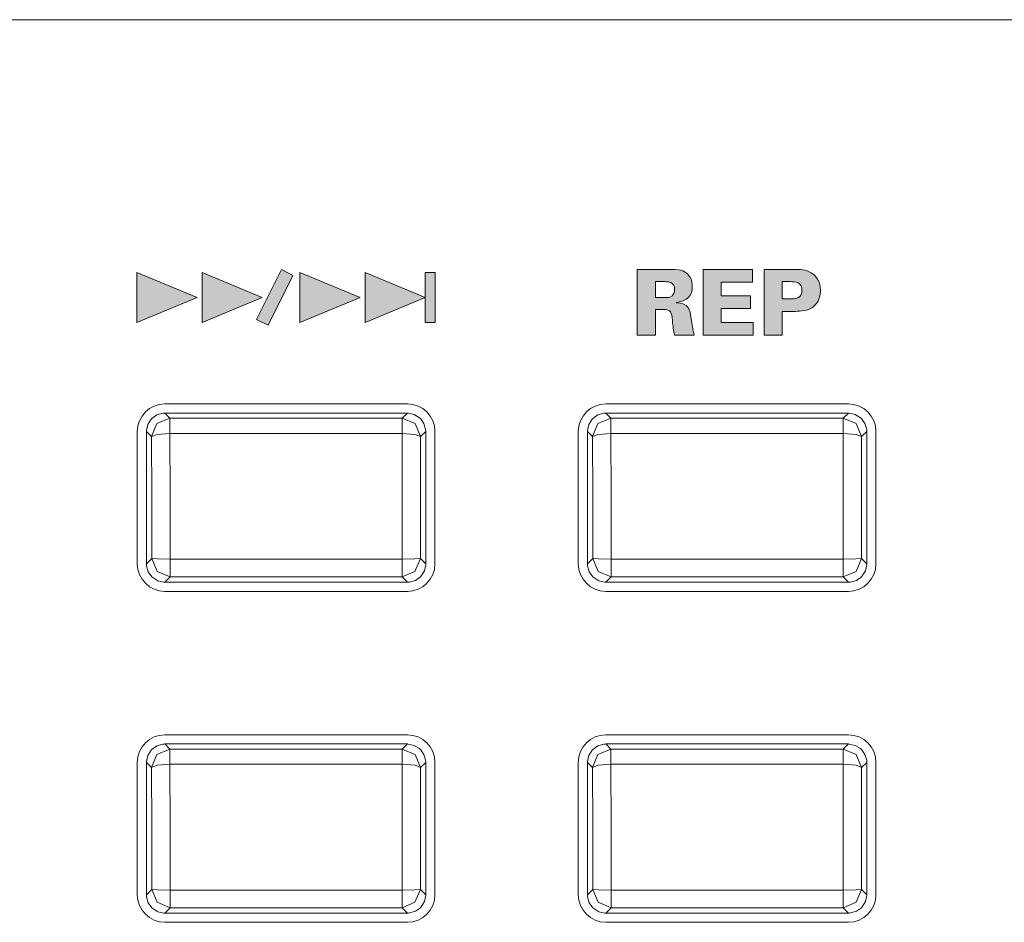
# Model space of a CAD drawing. Units: millimetres. Extents: x -5 to 527, y -75 to 44.
# Drawn here: x 341 to 368, y 19 to 44 of the extents above; entities that cross this region are included whole.
import ezdxf

# ---------------------------------------------------------------- set-up
doc = ezdxf.new("R2010")
doc.units = ezdxf.units.MM
doc.layers.add('CMP30-Front', color=7, linetype='Continuous', lineweight=15)

# ---------------------------------------------------------------- blocks, each defined once
blk = doc.blocks.new('CMP30-Front')
at = {"layer": 'CMP30-Front', "linetype": 'Continuous', "true_color": 0xbbbaba}
h = blk.add_hatch(color=9, dxfattribs=at)
h.dxf.hatch_style = 1
h.paths.add_polyline_path([(344.240979, 37.126263), (344.240979, 35.76313), (345.878926, 36.444696)])
h = blk.add_hatch(color=9, dxfattribs=at)
h.dxf.hatch_style = 1
h.paths.add_polyline_path([(346.014181, 37.126263), (346.014181, 35.76313), (347.652128, 36.444696)])
h = blk.add_hatch(color=9, dxfattribs=at)
h.dxf.hatch_style = 1
h.paths.add_polyline_path([(347.81423, 35.687759), (347.494543, 35.842099), (348.178049, 37.209113), (348.48673, 37.043748)])
h = blk.add_hatch(color=9, dxfattribs=at)
h.dxf.hatch_style = 1
h.paths.add_polyline_path([(348.675854, 37.126263), (348.675854, 35.76313), (350.311685, 36.444696)])
h = blk.add_hatch(color=9, dxfattribs=at)
h.dxf.hatch_style = 1
h.paths.add_polyline_path([(350.449056, 37.126263), (350.449056, 35.76313), (352.084534, 36.444696)])
h = blk.add_hatch(color=9, dxfattribs=at)
h.dxf.hatch_style = 1
h.paths.add_polyline_path([(352.084534, 35.762988), (352.357584, 35.762988), (352.357584, 37.126475), (352.084534, 37.126475)])
h = blk.add_hatch(color=9, dxfattribs=at)
h.dxf.hatch_style = 1
edge = h.paths.add_edge_path()
edge.add_line((358.558148, 36.1188), (358.350714, 36.1188))
edge.add_line((358.350714, 36.1188), (358.350714, 35.422064))
edge.add_line((358.350714, 35.422064), (357.854003, 35.422064))
edge.add_line((357.854003, 35.422064), (357.854003, 37.206061))
edge.add_line((357.854003, 37.206061), (358.679503, 37.206061))
edge.add_spline(control_points=[(358.679503, 37.206061), (359.000531, 37.206061), (359.121886, 37.186306), (359.22772, 37.07765)], knot_values=[0, 0, 0, 0, 1, 1, 1, 1], degree=3, periodic=0)
edge.add_spline(control_points=[(359.22772, 37.07765), (359.2824, 37.02297), (359.351192, 36.924192), (359.351192, 36.731575)], knot_values=[0, 0, 0, 0, 1, 1, 1, 1], degree=3, periodic=0)
edge.add_spline(control_points=[(359.351192, 36.731575), (359.351192, 36.536489), (359.27217, 36.452528), (359.188209, 36.40067)], knot_values=[0, 0, 0, 0, 1, 1, 1, 1], degree=3, periodic=0)
edge.add_spline(control_points=[(359.188209, 36.40067), (359.074614, 36.329056), (358.965959, 36.316356), (358.91657, 36.3093)], knot_values=[0, 0, 0, 0, 1, 1, 1, 1], degree=3, periodic=0)
edge.add_line((358.91657, 36.3093), (358.91657, 36.299422))
edge.add_spline(control_points=[(358.91657, 36.299422), (359.262292, 36.289192), (359.2824, 36.136439), (359.321559, 35.861978)], knot_values=[0, 0, 0, 0, 1, 1, 1, 1], degree=3, periodic=0)
edge.add_spline(control_points=[(359.321559, 35.861978), (359.338845, 35.740975), (359.363539, 35.548358), (359.40552, 35.422064)], knot_values=[0, 0, 0, 0, 1, 1, 1, 1], degree=3, periodic=0)
edge.add_line((359.40552, 35.422064), (358.86965, 35.422064))
edge.add_spline(control_points=[(358.86965, 35.422064), (358.840017, 35.531072), (358.82767, 35.666892), (358.810384, 35.824936)], knot_values=[0, 0, 0, 0, 1, 1, 1, 1], degree=3, periodic=0)
edge.add_spline(control_points=[(358.810384, 35.824936), (358.787806, 36.039778), (358.78075, 36.1188), (358.558148, 36.1188)], knot_values=[0, 0, 0, 0, 1, 1, 1, 1], degree=3, periodic=0)
edge = h.paths.add_edge_path(flags=16)
edge.add_line((358.535923, 36.877272), (358.350714, 36.877272))
edge.add_line((358.350714, 36.877272), (358.350714, 36.440181))
edge.add_line((358.350714, 36.440181), (358.535923, 36.440181))
edge.add_spline(control_points=[(358.535923, 36.440181), (358.644578, 36.440181), (358.698906, 36.440181), (358.740886, 36.454997)], knot_values=[0, 0, 0, 0, 1, 1, 1, 1], degree=3, periodic=0)
edge.add_spline(control_points=[(358.740886, 36.454997), (358.849542, 36.48957), (358.87212, 36.600695), (358.87212, 36.657492)], knot_values=[0, 0, 0, 0, 1, 1, 1, 1], degree=3, periodic=0)
edge.add_spline(control_points=[(358.87212, 36.657492), (358.87212, 36.877272), (358.679503, 36.877272), (358.535923, 36.877272)], knot_values=[0, 0, 0, 0, 1, 1, 1, 1], degree=3, periodic=0)
h = blk.add_hatch(color=9, dxfattribs=at)
h.dxf.hatch_style = 1
h.paths.add_polyline_path([(359.646784, 37.201193), (360.985929, 37.201193), (360.985929, 36.860057), (360.136087, 36.860057), (360.136087, 36.489287), (360.93654, 36.489287), (360.93654, 36.148857), (360.136087, 36.148857), (360.136087, 35.767857), (361.005684, 35.767857), (361.005684, 35.422135), (359.646784, 35.422135)])
h = blk.add_hatch(color=9, dxfattribs=at)
h.dxf.hatch_style = 1
edge = h.paths.add_edge_path()
edge.add_line((362.121697, 36.067048), (361.800316, 36.064578))
edge.add_line((361.800316, 36.064578), (361.800316, 35.42217))
edge.add_line((361.800316, 35.42217), (361.303958, 35.42217))
edge.add_line((361.303958, 35.42217), (361.303958, 37.206167))
edge.add_line((361.303958, 37.206167), (362.123814, 37.206167))
edge.add_spline(control_points=[(362.123814, 37.206167), (362.262455, 37.206167), (362.442725, 37.206167), (362.588422, 37.114798)], knot_values=[0, 0, 0, 0, 1, 1, 1, 1], degree=3, periodic=0)
edge.add_spline(control_points=[(362.588422, 37.114798), (362.739058, 37.023075), (362.840305, 36.862561), (362.840305, 36.630434)], knot_values=[0, 0, 0, 0, 1, 1, 1, 1], degree=3, periodic=0)
edge.add_spline(control_points=[(362.840305, 36.630434), (362.840305, 36.316461), (362.640633, 36.180642), (362.571136, 36.1436)], knot_values=[0, 0, 0, 0, 1, 1, 1, 1], degree=3, periodic=0)
edge.add_spline(control_points=[(362.571136, 36.1436), (362.432847, 36.067048), (362.218005, 36.067048), (362.121697, 36.067048)], knot_values=[0, 0, 0, 0, 1, 1, 1, 1], degree=3, periodic=0)
edge = h.paths.add_edge_path(flags=16)
edge.add_line((362.017627, 36.874909), (361.800316, 36.874909))
edge.add_line((361.800316, 36.874909), (361.800316, 36.405361))
edge.add_line((361.800316, 36.405361), (362.02045, 36.405361))
edge.add_spline(control_points=[(362.02045, 36.405361), (362.141453, 36.405361), (362.336891, 36.405361), (362.336891, 36.64525)], knot_values=[0, 0, 0, 0, 1, 1, 1, 1], degree=3, periodic=0)
edge.add_spline(control_points=[(362.336891, 36.64525), (362.336891, 36.862561), (362.160855, 36.874909), (362.017627, 36.874909)], knot_values=[0, 0, 0, 0, 1, 1, 1, 1], degree=3, periodic=0)
at = {"layer": 'CMP30-Front'}
for points in [[(453.299618, 43.998691), (28.699813, 43.998691)], [(344.240979, 37.126263), (344.240979, 35.76313), (345.878926, 36.444696), (344.240979, 37.126263), (344.240979, 37.126263)], [(346.014181, 37.126263), (346.014181, 35.76313), (347.652128, 36.444696), (346.014181, 37.126263), (346.014181, 37.126263)], [(347.81423, 35.687759), (347.494543, 35.842099), (348.178049, 37.209113), (348.48673, 37.043748), (347.81423, 35.687759), (347.81423, 35.687759)], [(348.675854, 37.126263), (348.675854, 35.76313), (350.311685, 36.444696), (348.675854, 37.126263), (348.675854, 37.126263)], [(350.449056, 37.126263), (350.449056, 35.76313), (352.084534, 36.444696), (350.449056, 37.126263), (350.449056, 37.126263)], [(352.084534, 35.762988), (352.357584, 35.762988), (352.357584, 37.126475), (352.084534, 37.126475), (352.084534, 35.762988), (352.084534, 35.762988)], [(357.854003, 37.206061), (358.679503, 37.206061)], [(358.558148, 36.1188), (358.350714, 36.1188), (358.350714, 35.422064), (357.854003, 35.422064), (357.854003, 37.206061), (357.854003, 37.206061)], [(359.646784, 37.201193), (360.985929, 37.201193), (360.985929, 36.860057), (360.136087, 36.860057), (360.136087, 36.489287), (360.93654, 36.489287), (360.93654, 36.148857), (360.136087, 36.148857), (360.136087, 35.767857), (361.005684, 35.767857), (361.005684, 35.422135), (359.646784, 35.422135), (359.646784, 37.201193), (359.646784, 37.201193)], [(361.303958, 37.206167), (362.123814, 37.206167)], [(362.121697, 36.067048), (361.800316, 36.064578), (361.800316, 35.42217), (361.303958, 35.42217), (361.303958, 37.206167), (361.303958, 37.206167)], [(358.535923, 36.877272), (358.350714, 36.877272), (358.350714, 36.440181), (358.350714, 36.440181)], [(362.017627, 36.874909), (361.800316, 36.874909), (361.800316, 36.405361), (361.800316, 36.405361)], [(358.350714, 36.440181), (358.535923, 36.440181)], [(358.91657, 36.3093), (358.91657, 36.299422)], [(361.800316, 36.405361), (362.02045, 36.405361)], [(359.40552, 35.422064), (358.86965, 35.422064)], [(344.999945, 33.549731), (351.599359, 33.549731)], [(356.999893, 33.549731), (363.600012, 33.549731)], [(344.646497, 33.153562), (344.783727, 33.24987)], [(344.783586, 33.250011), (344.944806, 33.296225), (344.975886, 33.299012), (344.999839, 33.299647)], [(351.599359, 33.299612), (344.999945, 33.299612)], [(344.999945, 33.299612), (345.139292, 33.16097)], [(344.999945, 33.299612), (344.999945, 33.299612)], [(351.460894, 33.161111), (351.599535, 33.299753)], [(351.599359, 33.299612), (351.623348, 33.298906)], [(351.599359, 33.299612), (351.599359, 33.299612)], [(351.623489, 33.298942), (351.787531, 33.262958)], [(351.78746, 33.263099), (351.929982, 33.174905)], [(356.646445, 33.153562), (356.783675, 33.24987)], [(356.783569, 33.250011), (356.944789, 33.296225), (356.975833, 33.299012), (356.999787, 33.299647)], [(363.600012, 33.299612), (356.999893, 33.299612)], [(356.999893, 33.299612), (357.13924, 33.16097)], [(356.999893, 33.299612), (356.999893, 33.299612)], [(363.460841, 33.161111), (363.600189, 33.299753)], [(363.600012, 33.299612), (363.624001, 33.298906)], [(363.600012, 33.299612), (363.600012, 33.299612)], [(363.624142, 33.298942), (363.788184, 33.262958)], [(363.788113, 33.263099), (363.92993, 33.174905)], [(344.501082, 32.824208), (344.537065, 32.98825)], [(344.536924, 32.98818), (344.625824, 33.130702)], [(344.625824, 33.130808), (344.646638, 33.153385)], [(344.639583, 32.661225), (344.785633, 33.014356), (345.139151, 33.161111)], [(351.460894, 32.746668), (345.139116, 32.746668), (345.139116, 33.03771), (345.139116, 33.161252)], [(345.139116, 33.161111), (351.460894, 33.161111)], [(351.460894, 32.746668), (351.460894, 33.03771), (351.460894, 33.161252)], [(351.460894, 33.161111), (351.813671, 33.014356), (351.960427, 32.661225)], [(351.930088, 33.174905), (351.952666, 33.153385)], [(351.952842, 33.153562), (352.049856, 33.016331)], [(352.049997, 33.016437), (352.096211, 32.855218), (352.099668, 32.824173)], [(356.501065, 32.824208), (356.537048, 32.98825)], [(356.536872, 32.98818), (356.625066, 33.130702)], [(356.625066, 33.130808), (356.646586, 33.153385)], [(356.63886, 32.661225), (356.785616, 33.014356), (357.139099, 33.161111)], [(363.460841, 32.746668), (357.139064, 32.746668), (357.139099, 33.03771), (357.139099, 33.161252)], [(357.139099, 33.161111), (363.460877, 33.161111)], [(363.460841, 32.746668), (363.460841, 33.03771), (363.460841, 33.161252)], [(363.460841, 33.161111), (363.814325, 33.014356), (363.960339, 32.661225)], [(363.930071, 33.174905), (363.952649, 33.153385)], [(363.95279, 33.153562), (364.050509, 33.016331)], [(364.050651, 33.016437), (364.096864, 32.855218), (364.100322, 32.824173)], [(344.250292, 29.199946), (344.250292, 32.800043)], [(344.499706, 32.800078), (344.499706, 29.199981)], [(344.639583, 32.661225), (344.500235, 32.80022)], [(344.500412, 32.800078), (344.500412, 32.824067)], [(344.500412, 32.800078), (344.500412, 32.800078)], [(344.791877, 32.720845), (344.639477, 32.661225)], [(345.139116, 32.746668), (344.791983, 32.720915)], [(345.139116, 32.746668), (345.146171, 31.042046)], [(351.453979, 31.042046), (351.461035, 32.746668)], [(351.808133, 32.720845), (351.460999, 32.746597)], [(351.960427, 32.661225), (351.808027, 32.720845)], [(352.099598, 32.800078), (351.960251, 32.661084)], [(352.098927, 32.824208), (352.098927, 32.80022)], [(352.099598, 32.800078), (352.099598, 32.800078)], [(352.099598, 29.199946), (352.099598, 32.800043)], [(352.349717, 32.800078), (352.349717, 29.199981)], [(356.25024, 29.199946), (356.25024, 32.800043)], [(356.499689, 32.800078), (356.499689, 29.199981)], [(356.63886, 32.661225), (356.500218, 32.80022)], [(356.500359, 32.800078), (356.500359, 32.824067)], [(356.500359, 32.800078), (356.500359, 32.800078)], [(356.791119, 32.720845), (356.638719, 32.661225)], [(357.139099, 32.746668), (356.79126, 32.720915)], [(357.139099, 32.746668), (357.146154, 31.042046)], [(363.453962, 31.042046), (363.461018, 32.746668)], [(363.808786, 32.720845), (363.460947, 32.746597)], [(363.960375, 32.661225), (363.80868, 32.720845)], [(364.099546, 32.800078), (363.960198, 32.661084)], [(364.098875, 32.824208), (364.098875, 32.80022)], [(364.099546, 32.800078), (364.099546, 32.800078)], [(364.100251, 29.199946), (364.100251, 32.800043)], [(364.349665, 32.800078), (364.349665, 29.199981)], [(344.646497, 31.009661), (344.639441, 32.661366)], [(351.960427, 32.661225), (351.953371, 31.00952)], [(356.645739, 31.009661), (356.638684, 32.661366)], [(363.960375, 32.661225), (363.953319, 31.00952)], [(344.647167, 29.346702), (344.647167, 31.009696)], [(345.14603, 31.042046), (345.14603, 29.325782)], [(345.146701, 29.325711), (351.453309, 29.325711), (351.453309, 31.041975)], [(351.953512, 31.009661), (351.953512, 29.346666)], [(356.646445, 29.346702), (356.646445, 31.009696)], [(357.145978, 31.042046), (357.145978, 29.325782)], [(357.146684, 29.325711), (363.453292, 29.325711), (363.453257, 31.041975)], [(363.953496, 31.009661), (363.953496, 29.346666)], [(344.500412, 29.199946), (344.647167, 29.346702)], [(344.799461, 29.331885), (344.647061, 29.346702)], [(345.146701, 28.846498), (344.793217, 28.993959), (344.647202, 29.346702)], [(345.146701, 29.325711), (344.799567, 29.332061)], [(345.146701, 28.846498), (345.146701, 28.991842), (345.146701, 29.325605)], [(351.952842, 29.346702), (351.806087, 28.993924), (351.453309, 28.846463)], [(351.453309, 28.846498), (351.453309, 28.991842), (351.453309, 29.325605)], [(351.800583, 29.331885), (351.45345, 29.325535)], [(351.952842, 29.346702), (351.800442, 29.331885)], [(351.952842, 29.346702), (352.099598, 29.199946)], [(356.500359, 29.199946), (356.646409, 29.346702)], [(356.798704, 29.331885), (356.646304, 29.346702)], [(357.146684, 28.846498), (356.7932, 28.993959), (356.646445, 29.346702)], [(357.146684, 29.325711), (356.798845, 29.332061)], [(357.146684, 28.846498), (357.146684, 28.991842), (357.146684, 29.325605)], [(363.95279, 29.346702), (363.80674, 28.993924), (363.453257, 28.846463)], [(363.453257, 28.846498), (363.453257, 28.991842), (363.453257, 29.325605)], [(363.800531, 29.331885), (363.453398, 29.325535)], [(363.95279, 29.346702), (363.80039, 29.331885)], [(363.95279, 29.346702), (364.099546, 29.199946)], [(344.550012, 28.984293), (344.503093, 29.145512), (344.499636, 29.176557)], [(344.500412, 29.199946), (344.500412, 29.199946)], [(344.501082, 29.176522), (344.501082, 29.199805)], [(344.646497, 28.846498), (344.550189, 28.984434)], [(352.06238, 29.01255), (351.974185, 28.869323)], [(352.098927, 29.176522), (352.062239, 29.01248)], [(352.099598, 29.199946), (352.099598, 29.176663)], [(352.099598, 29.199946), (352.099598, 29.199946)], [(356.54929, 28.984293), (356.503076, 29.145512), (356.499583, 29.176557)], [(356.500359, 29.199946), (356.500359, 29.199946)], [(356.501065, 29.176522), (356.501065, 29.199805)], [(356.646445, 28.846498), (356.549431, 28.984434)], [(364.063033, 29.01255), (363.974133, 28.869323)], [(364.098875, 29.176522), (364.062892, 29.01248)], [(364.099546, 29.199946), (364.099546, 29.176663)], [(364.099546, 29.199946), (364.099546, 29.199946)], [(344.669216, 28.825825), (344.646638, 28.846639)], [(344.812549, 28.736925), (344.669322, 28.825825)], [(344.97585, 28.701118), (344.812514, 28.737101)], [(344.999945, 28.700413), (344.975956, 28.701118)], [(345.146701, 28.846498), (344.999945, 28.700448)], [(344.999945, 28.700413), (351.599359, 28.700413)], [(344.999945, 28.700413), (344.999945, 28.700413)], [(351.453309, 28.846498), (345.146701, 28.846498)], [(351.599359, 28.700413), (351.453309, 28.846463)], [(351.599359, 28.700413), (351.599359, 28.700413)], [(351.815717, 28.750013), (351.655204, 28.703799), (351.623418, 28.701048), (351.5995, 28.700413)], [(351.952842, 28.846498), (351.815612, 28.75019)], [(351.974185, 28.869217), (351.952666, 28.846639)], [(356.669164, 28.825825), (356.646586, 28.846639)], [(356.811792, 28.736925), (356.669269, 28.825825)], [(356.975798, 28.701118), (356.811756, 28.737101)], [(356.999893, 28.700413), (356.975904, 28.701118)], [(356.999893, 28.700413), (363.600012, 28.700413)], [(356.999893, 28.700413), (356.999893, 28.700413)], [(357.146684, 28.846498), (356.999928, 28.700448)], [(363.453257, 28.846498), (357.146648, 28.846498)], [(363.600012, 28.700413), (363.453257, 28.846463)], [(363.600012, 28.700413), (363.600012, 28.700413)], [(363.816371, 28.750013), (363.655151, 28.703799), (363.624107, 28.701048), (363.600153, 28.700413)], [(363.95279, 28.846498), (363.816265, 28.75019)], [(363.974168, 28.869217), (363.952649, 28.846639)], [(351.599359, 28.450646), (344.999945, 28.450646)], [(363.600012, 28.450646), (356.999893, 28.450646)], [(344.999945, 24.550123), (351.599359, 24.550123)], [(356.999893, 24.550123), (363.600012, 24.550123)], [(344.536924, 23.988219), (344.625824, 24.131446), (344.646638, 24.154095)], [(344.639583, 23.661617), (344.785633, 24.0151), (345.139151, 24.161856)], [(344.646497, 24.154271), (344.783727, 24.25058)], [(344.783586, 24.250721), (344.944806, 24.29764), (344.975886, 24.299686), (344.999839, 24.300356)], [(351.599359, 24.300356), (344.999945, 24.300356)], [(344.999945, 24.300356), (345.139292, 24.161715)], [(344.999945, 24.300356), (344.999945, 24.300356)], [(345.139116, 24.161856), (345.139116, 24.038384)], [(345.139116, 24.161856), (351.460894, 24.161856)], [(351.460894, 24.161856), (351.599535, 24.300498)], [(351.460894, 24.161856), (351.813671, 24.0151), (351.960427, 23.661617)], [(351.460894, 24.161856), (351.460894, 24.038384)], [(351.599359, 24.300356), (351.623348, 24.299651)], [(351.599359, 24.300356), (351.599359, 24.300356)], [(351.623489, 24.299651), (351.787531, 24.263668)], [(351.78746, 24.263809), (351.929982, 24.175614)], [(351.930088, 24.175614), (351.952666, 24.154095)], [(351.952842, 24.154271), (352.049856, 24.017041)], [(356.536872, 23.988219), (356.625066, 24.131446), (356.646586, 24.154095)], [(356.63886, 23.661617), (356.785616, 24.0151), (357.139099, 24.161856)], [(356.646445, 24.154271), (356.783675, 24.25058)], [(356.783569, 24.250721), (356.944789, 24.29764), (356.975833, 24.299686), (356.999787, 24.300356)], [(363.600012, 24.300356), (356.999893, 24.300356)], [(356.999893, 24.300356), (357.13924, 24.161715)], [(356.999893, 24.300356), (356.999893, 24.300356)], [(357.139099, 24.161856), (357.139099, 24.038384)], [(357.139099, 24.161856), (363.460877, 24.161856)], [(363.460841, 24.161856), (363.600189, 24.300498)], [(363.460841, 24.161856), (363.814325, 24.0151), (363.960339, 23.661617)], [(363.460841, 24.161856), (363.460841, 24.038384)], [(363.600012, 24.300356), (363.624001, 24.299651)], [(363.600012, 24.300356), (363.600012, 24.300356)], [(363.624142, 24.299651), (363.788184, 24.263668)], [(363.788113, 24.263809), (363.92993, 24.175614)], [(363.930071, 24.175614), (363.952649, 24.154095)], [(363.95279, 24.154271), (364.050509, 24.017041)], [(344.501082, 23.824918), (344.537065, 23.988254)], [(345.139116, 24.038525), (345.139116, 23.747483)], [(351.460894, 24.038525), (351.460894, 23.747483)], [(352.049997, 24.017147), (352.096211, 23.855927), (352.099668, 23.824883)], [(356.501065, 23.824918), (356.537048, 23.988254)], [(357.139099, 24.038525), (357.139099, 23.747483)], [(363.460841, 24.038525), (363.460841, 23.747483)], [(364.050651, 24.017147), (364.096864, 23.855927), (364.100322, 23.824883)], [(344.250292, 20.201008), (344.250292, 23.8004)], [(344.499706, 23.80047), (344.499706, 20.201079)], [(344.639583, 23.661617), (344.500235, 23.800612)], [(344.500412, 23.80047), (344.500412, 23.824812)], [(344.500412, 23.80047), (344.500412, 23.80047)], [(344.646497, 22.01037), (344.639441, 23.661723)], [(344.639583, 23.661617), (344.791983, 23.721237)], [(344.791877, 23.721237), (345.13901, 23.747342)], [(351.460894, 23.747413), (345.139116, 23.747413), (345.146171, 22.04279)], [(351.453979, 22.042755), (351.461035, 23.747377)], [(351.460894, 23.747413), (351.808027, 23.721307)], [(351.808133, 23.721237), (351.960533, 23.661617)], [(351.960427, 23.661617), (351.953371, 22.010264)], [(352.099598, 23.80047), (351.960251, 23.661476)], [(352.098927, 23.824918), (352.098927, 23.800576)], [(352.099598, 23.80047), (352.099598, 23.80047)], [(352.099598, 20.201008), (352.099598, 23.8004)], [(352.349717, 23.80047), (352.349717, 20.201079)], [(356.25024, 20.201008), (356.25024, 23.8004)], [(356.499689, 23.80047), (356.499689, 20.201079)], [(356.63886, 23.661617), (356.500218, 23.800612)], [(356.500359, 23.80047), (356.500359, 23.824812)], [(356.500359, 23.80047), (356.500359, 23.80047)], [(356.645739, 22.01037), (356.638684, 23.661723)], [(356.63886, 23.661617), (356.79126, 23.721237)], [(356.791119, 23.721237), (357.138958, 23.747342)], [(363.460841, 23.747413), (357.139064, 23.747413), (357.146154, 22.04279)], [(363.453962, 22.042755), (363.461018, 23.747377)], [(363.460841, 23.747413), (363.80868, 23.721307)], [(363.808786, 23.721237), (363.960481, 23.661617)], [(363.960375, 23.661617), (363.953319, 22.010264)], [(364.099546, 23.80047), (363.960198, 23.661476)], [(364.098875, 23.824918), (364.098875, 23.800576)], [(364.099546, 23.80047), (364.099546, 23.80047)], [(364.100251, 20.201008), (364.100251, 23.8004)], [(364.349665, 23.80047), (364.349665, 20.201079)], [(344.647167, 20.347446), (344.647167, 22.010441)], [(345.14603, 22.042755), (345.14603, 20.326491)], [(351.453309, 20.326421), (351.453309, 22.042685)], [(351.953512, 22.01037), (351.953512, 20.347376)], [(356.646445, 20.347446), (356.646445, 22.010441)], [(357.145978, 22.042755), (357.145978, 20.326491)], [(363.453257, 20.326421), (363.453257, 22.042685)], [(363.953496, 22.01037), (363.953496, 20.347376)], [(344.550012, 19.984332), (344.503093, 20.145551), (344.499636, 20.177302)], [(344.500412, 20.201008), (344.647167, 20.347411)], [(344.500412, 20.201008), (344.500412, 20.201008)], [(344.501082, 20.177266), (344.501082, 20.200902)], [(344.647167, 20.347446), (344.799567, 20.33263)], [(345.146701, 19.847207), (344.793217, 19.993963), (344.647202, 20.347446)], [(344.799461, 20.33263), (345.146595, 20.32628)], [(345.146701, 20.326421), (345.146701, 19.992693)], [(345.146701, 20.326421), (351.453309, 20.326421)], [(351.952842, 20.347446), (351.806087, 19.993963), (351.453309, 19.847207)], [(351.453309, 20.326421), (351.800442, 20.332771)], [(351.453309, 20.326421), (351.453309, 19.992693)], [(351.800583, 20.33263), (351.952983, 20.347446)], [(351.952842, 20.347446), (352.099598, 20.201043)], [(352.098927, 20.177266), (352.062239, 20.013225)], [(352.099598, 20.201008), (352.099598, 20.177372)], [(352.099598, 20.201008), (352.099598, 20.201008)], [(356.54929, 19.984332), (356.503076, 20.145551), (356.499583, 20.177302)], [(356.500359, 20.201008), (356.646409, 20.347411)], [(356.500359, 20.201008), (356.500359, 20.201008)], [(356.501065, 20.177266), (356.501065, 20.200902)], [(356.646445, 20.347446), (356.798845, 20.33263)], [(357.146684, 19.847207), (356.7932, 19.993963), (356.646445, 20.347446)], [(356.798704, 20.33263), (357.146543, 20.32628)], [(357.146684, 20.326421), (357.146684, 19.992693)], [(357.146684, 20.326421), (363.453292, 20.326421)], [(363.95279, 20.347446), (363.80674, 19.993963), (363.453257, 19.847207)], [(363.453257, 20.326421), (363.80039, 20.332771)], [(363.453257, 20.326421), (363.453257, 19.992693)], [(363.800531, 20.33263), (363.952931, 20.347446)], [(363.95279, 20.347446), (364.099546, 20.201043)], [(364.098875, 20.177266), (364.062892, 20.013225)], [(364.099546, 20.201008), (364.099546, 20.177372)], [(364.099546, 20.201008), (364.099546, 20.201008)], [(344.646497, 19.847207), (344.550189, 19.984438)], [(344.669216, 19.825864), (344.646638, 19.847384)], [(345.146701, 19.847207), (344.999945, 19.701157)], [(345.146701, 19.992587), (345.146701, 19.847243)], [(351.453309, 19.847207), (345.146701, 19.847207)], [(351.453309, 19.992587), (351.453309, 19.847243)], [(351.599359, 19.701122), (351.453309, 19.847172)], [(351.952842, 19.847207), (351.815612, 19.750899)], [(352.06238, 20.01326), (351.974185, 19.870032), (351.952666, 19.847384)], [(356.646445, 19.847207), (356.549431, 19.984438)], [(356.669164, 19.825864), (356.646586, 19.847384)], [(357.146684, 19.847207), (356.999928, 19.701157)], [(363.453257, 19.847207), (357.146648, 19.847207)], [(357.146684, 19.992587), (357.146684, 19.847243)], [(363.453257, 19.992587), (363.453257, 19.847243)], [(363.600012, 19.701122), (363.453257, 19.847172)], [(363.95279, 19.847207), (363.816265, 19.750899)], [(364.063033, 20.01326), (363.974133, 19.870032), (363.952649, 19.847384)], [(344.812549, 19.73767), (344.669322, 19.825864)], [(344.97585, 19.701828), (344.812514, 19.737811)], [(344.999945, 19.701122), (344.975956, 19.701828)], [(344.999945, 19.701122), (351.599359, 19.701122)], [(344.999945, 19.701122), (344.999945, 19.701122)], [(351.599359, 19.701122), (351.599359, 19.701122)], [(351.815717, 19.750758), (351.655204, 19.704544), (351.623418, 19.701757), (351.5995, 19.701122)], [(356.811792, 19.73767), (356.669269, 19.825864)], [(356.975798, 19.701828), (356.811756, 19.737811)], [(356.999893, 19.701122), (356.975904, 19.701828)], [(356.999893, 19.701122), (363.600012, 19.701122)], [(356.999893, 19.701122), (356.999893, 19.701122)], [(363.600012, 19.701122), (363.600012, 19.701122)], [(363.816371, 19.750758), (363.655151, 19.704544), (363.624107, 19.701757), (363.600153, 19.701122)], [(351.599359, 19.451038), (344.999945, 19.451038)], [(363.600012, 19.451038), (356.999893, 19.451038)]]:
    blk.add_lwpolyline(points, dxfattribs=at)
for points in [[(358.679503, 37.206061), (359.000531, 37.206061), (359.121886, 37.186306), (359.22772, 37.07765)], [(359.22772, 37.07765), (359.2824, 37.02297), (359.351192, 36.924192), (359.351192, 36.731575)], [(362.123814, 37.206167), (362.262455, 37.206167), (362.442725, 37.206167), (362.588422, 37.114798)], [(362.588422, 37.114798), (362.739058, 37.023075), (362.840305, 36.862561), (362.840305, 36.630434)], [(358.87212, 36.657492), (358.87212, 36.877272), (358.679503, 36.877272), (358.535923, 36.877272)], [(359.351192, 36.731575), (359.351192, 36.536489), (359.27217, 36.452528), (359.188209, 36.40067)], [(362.336891, 36.64525), (362.336891, 36.862561), (362.160855, 36.874909), (362.017627, 36.874909)], [(358.535923, 36.440181), (358.644578, 36.440181), (358.698906, 36.440181), (358.740886, 36.454997)], [(358.740886, 36.454997), (358.849542, 36.48957), (358.87212, 36.600695), (358.87212, 36.657492)], [(362.02045, 36.405361), (362.141453, 36.405361), (362.336891, 36.405361), (362.336891, 36.64525)], [(362.840305, 36.630434), (362.840305, 36.316461), (362.640633, 36.180642), (362.571136, 36.1436)], [(359.188209, 36.40067), (359.074614, 36.329056), (358.965959, 36.316356), (358.91657, 36.3093)], [(358.91657, 36.299422), (359.262292, 36.289192), (359.2824, 36.136439), (359.321559, 35.861978)], [(358.810384, 35.824936), (358.787806, 36.039778), (358.78075, 36.1188), (358.558148, 36.1188)], [(362.571136, 36.1436), (362.432847, 36.067048), (362.218005, 36.067048), (362.121697, 36.067048)], [(358.86965, 35.422064), (358.840017, 35.531072), (358.82767, 35.666892), (358.810384, 35.824936)], [(359.321559, 35.861978), (359.338845, 35.740975), (359.363539, 35.548358), (359.40552, 35.422064)], [(344.999945, 33.549731), (344.585784, 33.549731), (344.250292, 33.21424), (344.250292, 32.800078)], [(352.349717, 32.800078), (352.349717, 33.21424), (352.014226, 33.549731), (351.599359, 33.549731)], [(356.999893, 33.549731), (356.585732, 33.549731), (356.25024, 33.21424), (356.25024, 32.800078)], [(364.349665, 32.800078), (364.349665, 33.21424), (364.014173, 33.549731), (363.600012, 33.549731)], [(344.250292, 29.199946), (344.250292, 28.785785), (344.585784, 28.450646), (344.999945, 28.450646)], [(351.599359, 28.450646), (352.014226, 28.450646), (352.349717, 28.785785), (352.349717, 29.199946)], [(356.25024, 29.199946), (356.25024, 28.785785), (356.585732, 28.450646), (356.999893, 28.450646)], [(363.600012, 28.450646), (364.014173, 28.450646), (364.349665, 28.785785), (364.349665, 29.199946)], [(344.999945, 24.550123), (344.585784, 24.550123), (344.250292, 24.214984), (344.250292, 23.80047)], [(352.349717, 23.80047), (352.349717, 24.214984), (352.014226, 24.550123), (351.599359, 24.550123)], [(356.999893, 24.550123), (356.585732, 24.550123), (356.25024, 24.214984), (356.25024, 23.80047)], [(364.349665, 23.80047), (364.349665, 24.214984), (364.014173, 24.550123), (363.600012, 24.550123)], [(344.250292, 20.201008), (344.250292, 19.786494), (344.585784, 19.451003), (344.999945, 19.451003)], [(351.599359, 19.451038), (352.014226, 19.451038), (352.349717, 19.78653), (352.349717, 20.201043)], [(356.25024, 20.201008), (356.25024, 19.786494), (356.585732, 19.451003), (356.999893, 19.451003)], [(363.600012, 19.451038), (364.014173, 19.451038), (364.349665, 19.78653), (364.349665, 20.201043)]]:
    blk.add_open_spline(points, degree=3, dxfattribs=at)

msp = doc.modelspace()

# ---------------------------------------------------------------- block references
msp.add_blockref('CMP30-Front', (0, 0))

doc.saveas('drawing.dxf')
